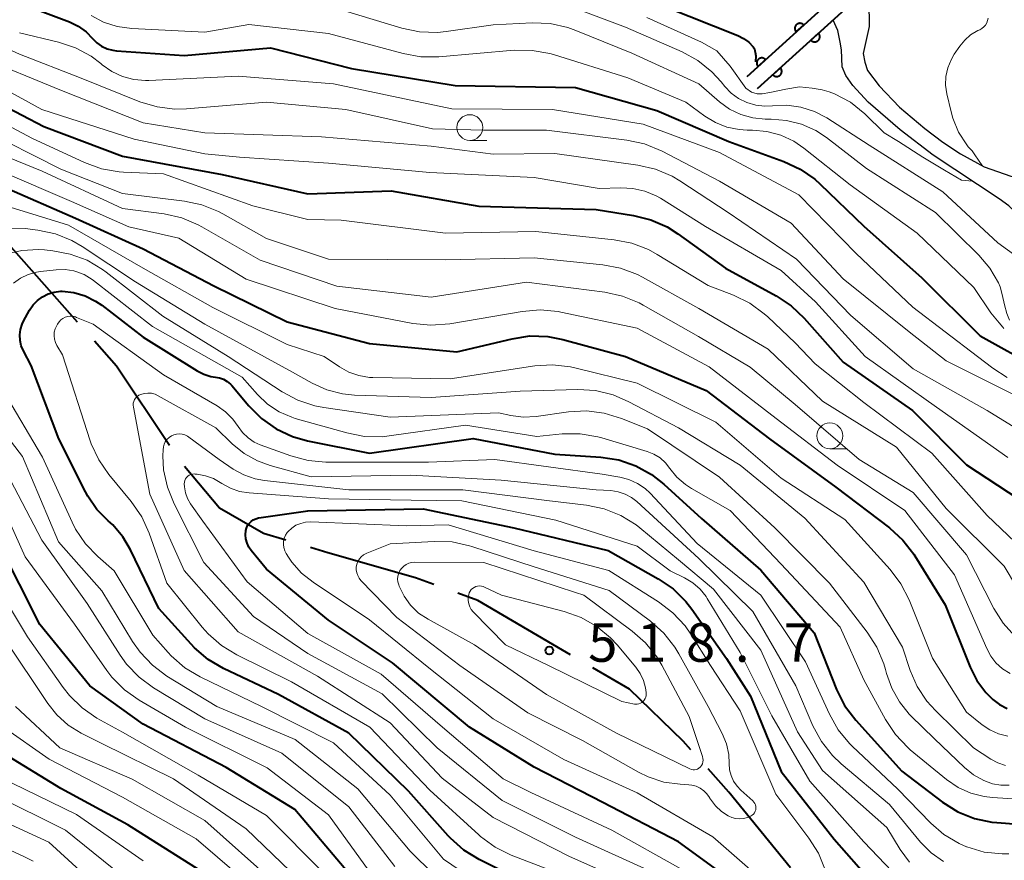
# Model space of a CAD drawing. Units: metres. Extents: x -64000 to -62000, y 22500 to 24000.
# Drawn here: x -63279 to -63183, y 23012 to 23094 of the extents above; entities that cross this region are included whole.
import ezdxf

# ---------------------------------------------------------------- set-up
doc = ezdxf.new("R2010")
doc.units = ezdxf.units.M
for name, color, linetype, lineweight in [('110600_大字・町・丁目界', 7, 'Continuous', 40), ('510100_河川', 7, 'Continuous', 30), ('611100_コンクリート被覆(直落)', 7, 'Continuous', 30), ('633100_広葉樹林', 7, 'Continuous', 13), ('710100_等高線(計曲線)', 7, 'Continuous', 40), ('710200_等高線(主曲線)', 7, 'Continuous', 13), ('731200_図化機測定による標高点', 7, 'Continuous', 40)]:
    doc.layers.add(name, color=color, linetype=linetype, lineweight=lineweight)
doc.styles.add('Style-WORKING', font='MS Gothic.ttf')

msp = doc.modelspace()

# ---------------------------------------------------------------- linework, layer by layer
at = {"layer": '110600_大字・町・丁目界', "linetype": 'Continuous', "lineweight": 40}
msp.add_line((-63273.376, 23064.358), (-63281.672, 23073.708), dxfattribs=at)
at = {"layer": '110600_大字・町・丁目界', "linetype": 'Continuous', "lineweight": 40, "flags": 128}
for points in [[(-63264.434, 23052.357), (-63269.58, 23060.08), (-63271.717, 23062.488)], [(-63253.126, 23043.159), (-63255.29, 23043.81), (-63259.58, 23046.26), (-63262.968, 23050.336)], [(-63238.758, 23038.866), (-63240.55, 23039.52), (-63249.04, 23041.93), (-63250.732, 23042.439)], [(-63225.469, 23032.021), (-63226.27, 23032.49), (-63234.47, 23037.3), (-63236.41, 23038.008)], [(-63213.78, 23022.805), (-63214.52, 23023.63), (-63219.76, 23028.68), (-63223.311, 23030.758)], [(-63204.103, 23011.349), (-63210.1, 23018.7), (-63212.111, 23020.943)]]:
    msp.add_lwpolyline(points, dxfattribs=at)
at = {"layer": '510100_河川', "linetype": 'Continuous', "lineweight": 30, "flags": 128}
for points in [[(-63197.08, 23096.32), (-63196.64, 23095.22), (-63196.47, 23094.15), (-63196.46, 23093.05), (-63197.04, 23090.43), (-63196.9, 23089.59), (-63196.63, 23088.78), (-63195.5, 23087.3), (-63193.51, 23085.24), (-63191.06, 23083.15), (-63189.32, 23081.84), (-63187.61, 23080.7), (-63185.29, 23079.44), (-63182.7, 23078.53), (-63180.98, 23078.12), (-63177.77, 23077.79), (-63176.43, 23077.43), (-63174.5, 23076.39)], [(-63178.14, 23070.81), (-63180.26, 23073.13), (-63182.9, 23075.63), (-63183.85, 23076.32), (-63190.24, 23080.55), (-63193.46, 23083.03), (-63196.55, 23085.7), (-63198.06, 23087.34), (-63198.73, 23088.29), (-63199.09, 23089.16), (-63199.14, 23090.8), (-63199.27, 23091.53), (-63199.52, 23092.69), (-63199.98, 23093.69)]]:
    msp.add_lwpolyline(points, dxfattribs=at)
at = {"layer": '611100_コンクリート被覆(直落)', "linetype": 'Continuous', "lineweight": 40}
for p, q in [((-63190.24, 23104.64), (-63208.36, 23088.18)), ((-63207.31, 23087.03), (-63189.19, 23103.49))]:
    msp.add_line(p, q, dxfattribs=at)
at = {"layer": '611100_コンクリート被覆(直落)', "linetype": 'Continuous', "lineweight": 40, "flags": 128}
for points in [[(-63203.564, 23092.537), (-63202.823, 23093.209), (-63202.854, 23093.241), (-63202.888, 23093.268), (-63202.923, 23093.293), (-63202.961, 23093.316), (-63203, 23093.334), (-63203.041, 23093.349), (-63203.083, 23093.361), (-63203.126, 23093.368), (-63203.169, 23093.373), (-63203.213, 23093.373), (-63203.257, 23093.37), (-63203.3, 23093.362), (-63203.342, 23093.35), (-63203.383, 23093.336), (-63203.423, 23093.317), (-63203.46, 23093.296), (-63203.496, 23093.271), (-63203.53, 23093.243), (-63203.561, 23093.212), (-63203.589, 23093.179), (-63203.614, 23093.144), (-63203.636, 23093.106), (-63203.654, 23093.067), (-63203.67, 23093.026), (-63203.682, 23092.984), (-63203.689, 23092.941), (-63203.694, 23092.897), (-63203.693, 23092.853), (-63203.69, 23092.81), (-63203.682, 23092.767), (-63203.671, 23092.725), (-63203.656, 23092.684), (-63203.638, 23092.644), (-63203.616, 23092.607), (-63203.592, 23092.571)], [(-63201.388, 23092.409), (-63202.129, 23091.737), (-63202.098, 23091.705), (-63202.064, 23091.678), (-63202.029, 23091.653), (-63201.991, 23091.63), (-63201.952, 23091.612), (-63201.911, 23091.597), (-63201.869, 23091.585), (-63201.826, 23091.578), (-63201.783, 23091.573), (-63201.739, 23091.574), (-63201.695, 23091.576), (-63201.652, 23091.584), (-63201.61, 23091.596), (-63201.569, 23091.61), (-63201.529, 23091.629), (-63201.492, 23091.65), (-63201.456, 23091.675), (-63201.422, 23091.703), (-63201.391, 23091.734), (-63201.363, 23091.767), (-63201.338, 23091.802), (-63201.316, 23091.84), (-63201.298, 23091.879), (-63201.282, 23091.921), (-63201.27, 23091.962), (-63201.263, 23092.005), (-63201.258, 23092.049), (-63201.259, 23092.093), (-63201.262, 23092.136), (-63201.27, 23092.179), (-63201.281, 23092.221), (-63201.296, 23092.262), (-63201.314, 23092.302), (-63201.336, 23092.339), (-63201.36, 23092.375)], [(-63207.265, 23089.175), (-63206.524, 23089.847), (-63206.555, 23089.879), (-63206.589, 23089.906), (-63206.624, 23089.932), (-63206.662, 23089.954), (-63206.701, 23089.972), (-63206.742, 23089.987), (-63206.784, 23089.999), (-63206.827, 23090.006), (-63206.87, 23090.011), (-63206.914, 23090.011), (-63206.958, 23090.008), (-63207.001, 23090), (-63207.043, 23089.988), (-63207.084, 23089.974), (-63207.124, 23089.956), (-63207.161, 23089.934), (-63207.197, 23089.909), (-63207.231, 23089.881), (-63207.262, 23089.85), (-63207.29, 23089.817), (-63207.315, 23089.782), (-63207.337, 23089.744), (-63207.355, 23089.705), (-63207.371, 23089.664), (-63207.383, 23089.622), (-63207.39, 23089.579), (-63207.395, 23089.535), (-63207.394, 23089.491), (-63207.391, 23089.448), (-63207.383, 23089.405), (-63207.372, 23089.363), (-63207.357, 23089.322), (-63207.339, 23089.282), (-63207.317, 23089.245), (-63207.293, 23089.209)], [(-63205.089, 23089.047), (-63205.83, 23088.375), (-63205.799, 23088.344), (-63205.765, 23088.316), (-63205.73, 23088.291), (-63205.692, 23088.268), (-63205.653, 23088.25), (-63205.612, 23088.235), (-63205.57, 23088.223), (-63205.527, 23088.216), (-63205.484, 23088.211), (-63205.44, 23088.212), (-63205.396, 23088.215), (-63205.353, 23088.222), (-63205.311, 23088.234), (-63205.27, 23088.248), (-63205.23, 23088.267), (-63205.193, 23088.288), (-63205.157, 23088.313), (-63205.123, 23088.341), (-63205.092, 23088.372), (-63205.064, 23088.405), (-63205.039, 23088.44), (-63205.017, 23088.478), (-63204.999, 23088.518), (-63204.983, 23088.559), (-63204.971, 23088.6), (-63204.964, 23088.643), (-63204.959, 23088.687), (-63204.96, 23088.731), (-63204.963, 23088.774), (-63204.971, 23088.817), (-63204.982, 23088.859), (-63204.997, 23088.9), (-63205.015, 23088.94), (-63205.037, 23088.977), (-63205.061, 23089.013)]]:
    msp.add_lwpolyline(points, close=True, dxfattribs=at)
at = {"layer": '633100_広葉樹林', "linetype": 'Continuous', "lineweight": 13}
for p, q in [((-63235.26, 23082), (-63233.593, 23082)), ((-63200.29, 23052.05), (-63198.623, 23052.05))]:
    msp.add_line(p, q, dxfattribs=at)
for centre in [(-63235.26, 23083.25), (-63200.29, 23053.3)]:
    msp.add_circle(centre, 1.25, dxfattribs=at)
at = {"layer": '710100_等高線(計曲線)', "linetype": 'Continuous', "lineweight": 40, "flags": 128}
for points, elevation in [([(-63247.88, 23100.99), (-63247.43, 23100.96), (-63247.08, 23100.93), (-63245, 23100.13), (-63239, 23099.6), (-63233, 23100.43), (-63223.54, 23098.46), (-63216.32, 23095), (-63209.21, 23092.18), (-63208.66, 23091.91), (-63208.17, 23091.54), (-63207.75, 23091.1), (-63207.61, 23090.91), (-63207.56, 23090.71), (-63207.53, 23090.56), (-63207.49, 23090.22), (-63207.5, 23089.63)], 460), ([(-63277, 23094.6), (-63274.15, 23093.51), (-63273.3, 23093.1), (-63272.53, 23092.54), (-63271.91, 23091.9), (-63271.5, 23091.49), (-63271.03, 23091.15), (-63270.5, 23090.91), (-63269.94, 23090.75), (-63269.58, 23090.71), (-63263, 23090.25), (-63254.62, 23091), (-63246.74, 23089), (-63236.67, 23087.33), (-63225, 23087.15), (-63217.1, 23084.9), (-63210.1, 23081.9), (-63204.76, 23079.95), (-63203.18, 23079.22), (-63201.75, 23078.22), (-63201.24, 23077.76), (-63197, 23073.68), (-63191.34, 23068.66), (-63185.68, 23063), (-63180.09, 23059.91)], 470), ([(-63283, 23086.66), (-63276.64, 23083.36), (-63269, 23080.48), (-63259.32, 23078.68), (-63251, 23076.81), (-63242.89, 23077.11), (-63234.39, 23075.61), (-63223, 23075.29), (-63219.37, 23074.72), (-63217.68, 23074.3), (-63216.08, 23073.59), (-63215.06, 23072.94), (-63210.42, 23069.58), (-63205.49, 23066.9), (-63204.04, 23065.94), (-63202.77, 23064.73), (-63199, 23060.45), (-63192.25, 23055.75), (-63187, 23050.47), (-63181, 23046.53)], 480), ([(-63280.52, 23077.48), (-63273.57, 23074.43), (-63267, 23071.47), (-63260.12, 23067.88), (-63253, 23064.38), (-63245, 23062.26), (-63236.53, 23061.47), (-63231.15, 23062.74), (-63229.43, 23063), (-63227.68, 23062.95), (-63226.21, 23062.66), (-63220.15, 23061), (-63212.29, 23057.71), (-63206.15, 23053), (-63199.69, 23048.31), (-63194.48, 23044.35), (-63193.19, 23043.18), (-63192.12, 23041.8), (-63192.02, 23041.64), (-63189.1, 23036.9), (-63186.67, 23030.82), (-63186.01, 23029.53), (-63185.14, 23028.36), (-63184.47, 23027.69), (-63183.8, 23027.2), (-63183.05, 23026.82)], 490), ([(-63272.6, 23047.85), (-63275.19, 23053), (-63277.88, 23060.12), (-63278.63, 23061.56), (-63278.83, 23062.05), (-63278.95, 23062.57), (-63278.97, 23063.11), (-63278.9, 23063.63), (-63278.74, 23064.14), (-63278.61, 23064.43), (-63278.02, 23065.5), (-63277.68, 23066.02), (-63277.26, 23066.46), (-63276.77, 23066.82), (-63276.23, 23067.1), (-63275.64, 23067.27), (-63275.03, 23067.34), (-63274.85, 23067.34), (-63273.72, 23067.22), (-63272.63, 23066.9), (-63271.61, 23066.39), (-63271.01, 23065.98), (-63267, 23062.88), (-63261.73, 23059.6), (-63261.1, 23059.28), (-63260.42, 23059.07), (-63259.96, 23059), (-63259.56, 23058.93), (-63259.18, 23058.79), (-63258.82, 23058.58), (-63258.51, 23058.32), (-63258.38, 23058.18), (-63256.74, 23056.21), (-63255.51, 23054.98), (-63254.08, 23053.98), (-63252.5, 23053.24), (-63251.04, 23052.83), (-63245, 23051.62), (-63234.95, 23053.05), (-63227, 23051.51), (-63222.52, 23051.22), (-63220.79, 23050.96), (-63219.14, 23050.4), (-63217.61, 23049.56), (-63216.41, 23048.62), (-63212.74, 23045.26), (-63207, 23040.24), (-63201.82, 23034.18), (-63199.63, 23028.67), (-63198.85, 23027.11), (-63197.76, 23025.67), (-63193.29, 23020.71), (-63189.33, 23017.72), (-63187.86, 23016.79), (-63186.24, 23016.14), (-63184.54, 23015.77), (-63184.08, 23015.73), (-63178.69, 23015.31)], 500), ([(-63247.1, 23010.9), (-63252.25, 23017), (-63258.92, 23021.08), (-63267, 23025.28), (-63272.16, 23029), (-63277.02, 23034.98), (-63281, 23042.82), (-63282.84, 23047.29), (-63283.64, 23048.83), (-63284.69, 23050.22), (-63284.81, 23050.35), (-63287.32, 23053), (-63292.89, 23059.11), (-63293.94, 23060.6), (-63294.45, 23061.46), (-63294.8, 23062.4), (-63294.97, 23063.38), (-63295, 23063.91), (-63295, 23065.73)], 490), ([(-63231, 23010.45), (-63234.35, 23012.14), (-63235.84, 23013.05), (-63237.14, 23014.21), (-63237.35, 23014.44), (-63241.21, 23018.79), (-63247, 23024.42), (-63253.83, 23028.17), (-63259.19, 23030.7), (-63260.69, 23031.58), (-63262.02, 23032.71), (-63262.34, 23033.05), (-63265.47, 23036.53), (-63268.21, 23042.22), (-63268.97, 23043.5), (-63269.95, 23044.64), (-63270.39, 23045.04), (-63271.49, 23046.16), (-63272.38, 23047.45), (-63272.6, 23047.85)], 500), ([(-63208.7, 23009.3), (-63215, 23013.85), (-63222.33, 23017.67), (-63229, 23021.12), (-63235.3, 23025), (-63242.76, 23031.24), (-63249, 23035.4), (-63255, 23040.36), (-63256.49, 23042.15), (-63256.73, 23042.5), (-63256.9, 23042.88), (-63257.01, 23043.28), (-63257.04, 23043.7), (-63257.01, 23044.09), (-63256.95, 23044.34), (-63256.84, 23044.58), (-63256.69, 23044.8), (-63256.5, 23044.98), (-63256.29, 23045.14), (-63256.05, 23045.25), (-63255.8, 23045.32), (-63255.74, 23045.33), (-63251, 23046.01), (-63239.78, 23046.22), (-63231, 23044.35), (-63221.83, 23042.17), (-63216.95, 23039.41), (-63215.52, 23038.43), (-63214.27, 23037.2), (-63213.7, 23036.47), (-63210.32, 23031.68), (-63208, 23028), (-63205, 23020.7), (-63199.87, 23014.13), (-63196.26, 23010.03)], 510), ([(-63261.36, 23011), (-63268.49, 23015.51), (-63275, 23019.05), (-63280.6, 23022.47)], 480)]:
    msp.add_lwpolyline(points, dxfattribs=dict(at, elevation=elevation))
at = {"layer": '710200_等高線(主曲線)', "linetype": 'Continuous', "lineweight": 13, "flags": 128}
for points, elevation in [([(-63300.19, 23097.41), (-63295, 23097), (-63286.3, 23093.7), (-63279, 23090.39), (-63273, 23088.04), (-63267.3, 23085.76), (-63265.63, 23085.25), (-63263.9, 23085.05), (-63262.77, 23085.07), (-63255, 23085.71), (-63247.3, 23085), (-63238.89, 23083.11), (-63233.94, 23083), (-63227.82, 23083), (-63220, 23082.03), (-63218.29, 23081.67), (-63216.58, 23080.96), (-63211, 23078.04), (-63204.05, 23073.95), (-63199, 23068.55), (-63192.59, 23063.41), (-63189, 23060.58), (-63181.27, 23056.73)], 474), ([(-63248.83, 23095), (-63241.85, 23092.9), (-63240.15, 23092.55), (-63238.4, 23092.49), (-63237.55, 23092.58), (-63233, 23093.23), (-63229.19, 23093.41), (-63227.45, 23093.34), (-63225.75, 23092.97), (-63224.97, 23092.69), (-63219.52, 23090.48), (-63213, 23087.5), (-63211, 23085.76), (-63210.02, 23085.04), (-63208.93, 23084.51), (-63207.77, 23084.18), (-63206.56, 23084.05), (-63206.35, 23084.05)], 466), ([(-63226.37, 23095.33), (-63220.14, 23093), (-63214.64, 23090.59), (-63213.11, 23089.75), (-63211.75, 23088.66), (-63210.86, 23087.69), (-63210.49, 23087.24), (-63209.88, 23086.59), (-63209.15, 23086.06), (-63208.35, 23085.67), (-63207.49, 23085.42), (-63206.6, 23085.32), (-63205.85, 23085.36), (-63204.47, 23085.42), (-63203.1, 23085.23)], 464), ([(-63272.05, 23094.14), (-63270.83, 23093.49), (-63269.51, 23093.06), (-63268.09, 23092.86), (-63261, 23092.51), (-63256.73, 23093.27), (-63249, 23092.4), (-63241.74, 23090.43), (-63240.02, 23090.13), (-63238.27, 23090.12), (-63230.95, 23090.75), (-63229.21, 23090.74), (-63227.49, 23090.44), (-63227.13, 23090.33), (-63219.91, 23088.09), (-63214.27, 23085.73), (-63212.43, 23084.37), (-63211.41, 23083.73), (-63210.29, 23083.29), (-63209.11, 23083.05), (-63208.31, 23083), (-63207.8, 23083), (-63206.4, 23082.88), (-63205.05, 23082.52), (-63203.78, 23081.92), (-63202.8, 23081.26), (-63198.3, 23077.7), (-63191.8, 23073), (-63186.3, 23067.7), (-63184.65, 23065.26), (-63183.84, 23064.27), (-63183.48, 23063.85), (-63183.37, 23063.73)], 468), ([(-63218.06, 23093.94), (-63212.77, 23091.55), (-63211.25, 23090.69), (-63209.98, 23089.22), (-63208.45, 23087.09), (-63207.91, 23086.67), (-63207.36, 23086.54), (-63206.87, 23086.53), (-63206.11, 23086.64), (-63204.57, 23086.98), (-63203.25, 23087.2), (-63202.02, 23087.09), (-63201.02, 23086.91), (-63200.36, 23086.73), (-63199.82, 23086.54)], 462), ([(-63185.5, 23079.55), (-63186.21, 23080.6), (-63186.46, 23081), (-63186.86, 23081.39), (-63186.92, 23081.46), (-63186.99, 23081.56), (-63187.78, 23082.8), (-63188.34, 23084.17), (-63188.51, 23084.77), (-63188.91, 23086.51), (-63189.04, 23087.35), (-63189.01, 23088.21), (-63188.83, 23089.05), (-63188.51, 23089.84), (-63188.2, 23090.38), (-63187.67, 23091.17), (-63187.19, 23091.75), (-63186.63, 23092.24), (-63185.92, 23092.66), (-63185.72, 23092.75), (-63185.51, 23092.87), (-63185.32, 23093.03), (-63185.17, 23093.21), (-63185.04, 23093.42), (-63184.96, 23093.65), (-63184.92, 23093.89)], 462), ([(-63279, 23092.46), (-63275.22, 23091.55), (-63273.57, 23091)], 472), ([(-63268.15, 23009.85), (-63274.53, 23015), (-63281.53, 23018.47), (-63285.73, 23021.87), (-63286.98, 23023.08), (-63288.03, 23024.54), (-63290.05, 23027.95), (-63293, 23035.56), (-63297.41, 23042.59), (-63303, 23048.09), (-63305.85, 23051.44), (-63306.67, 23052.6), (-63307.28, 23053.88), (-63307.61, 23055), (-63308.04, 23057), (-63307, 23066.47), (-63303, 23077.51), (-63302.64, 23083.36), (-63304.68, 23091.34)], 476), ([(-63273.57, 23091), (-63272.04, 23090.17), (-63271.11, 23089.47), (-63270.96, 23089.35), (-63270.03, 23088.69), (-63269, 23088.21), (-63267.91, 23087.91), (-63266.78, 23087.81), (-63266.44, 23087.82), (-63257.75, 23088.25), (-63248.5, 23087.5), (-63237, 23085.07), (-63227.23, 23085), (-63218.43, 23083.57), (-63211, 23080.81), (-63203.3, 23076.7), (-63197.72, 23071), (-63192.21, 23065.79), (-63185.93, 23061), (-63184.46, 23059.88), (-63183.05, 23058.98)], 472), ([(-63283, 23090.14), (-63275.09, 23086.91), (-63267, 23083.72), (-63261, 23082.74), (-63249.66, 23082.34), (-63239, 23081.44), (-63233, 23080.66), (-63227, 23080.72), (-63218.93, 23079.59), (-63217.23, 23079.2), (-63215.62, 23078.52), (-63214.85, 23078.06), (-63210.15, 23075), (-63203.53, 23070.47), (-63198.26, 23065), (-63192.18, 23059.82), (-63185, 23055.76), (-63180.55, 23053)], 476), ([(-63283.41, 23088.59), (-63276.85, 23085), (-63267.87, 23082.13), (-63261, 23080.7)], 478), ([(-63285, 23086.04), (-63277.79, 23082.21), (-63272.68, 23079.84), (-63271.05, 23079.24), (-63269.33, 23078.94), (-63268.89, 23078.92), (-63265, 23078.75), (-63256.35, 23075.65), (-63251, 23074.31), (-63247.76, 23074.24), (-63237.63, 23073), (-63228.85, 23073.15), (-63221.24, 23072.35), (-63219.53, 23072.01), (-63217.91, 23071.39), (-63217.07, 23070.93), (-63212.11, 23067.89), (-63209.64, 23066.95), (-63208.07, 23066.18), (-63206.66, 23065.16), (-63206.32, 23064.85), (-63203.67, 23062.33), (-63201.72, 23060.28), (-63197, 23056.55), (-63190.39, 23051.61), (-63185, 23045.56), (-63181.65, 23042.35)], 482), ([(-63199.82, 23086.54), (-63198.29, 23085.7), (-63196.89, 23084.57), (-63195, 23082.73)], 462), ([(-63203.1, 23085.23), (-63201.79, 23084.81), (-63200.58, 23084.18), (-63196.46, 23081.54), (-63189.32, 23077), (-63183.96, 23072.04), (-63182.09, 23070.7), (-63181.73, 23070.49), (-63180.88, 23070.2), (-63179.46, 23069.72)], 464), ([(-63206.35, 23084.05), (-63206, 23084.05), (-63204.49, 23083.94), (-63203.03, 23083.57), (-63201.65, 23082.95), (-63200.62, 23082.27), (-63196.72, 23079.28), (-63190.02, 23075), (-63185.82, 23070.86), (-63184.75, 23069.6), (-63183.91, 23068.16), (-63183.74, 23067.78), (-63183.56, 23067.02), (-63183.32, 23066.02), (-63183.08, 23065.17), (-63182.83, 23064.55)], 466), ([(-63282.84, 23083.16), (-63275, 23079.22), (-63269, 23076.83), (-63262.99, 23076.11), (-63261.29, 23075.75), (-63259.67, 23075.1), (-63259.25, 23074.88), (-63255, 23072.46), (-63249, 23070.46), (-63237.59, 23070.41), (-63229, 23070.6)], 484), ([(-63195, 23082.73), (-63193.61, 23081.88), (-63191.26, 23080.37), (-63189.16, 23079.1), (-63187.49, 23078.14), (-63186.44, 23078.03)], 462), ([(-63284.04, 23081.96), (-63276.79, 23079), (-63269, 23075.4), (-63264.95, 23074.86), (-63263.25, 23074.48), (-63261.64, 23073.81), (-63261.29, 23073.61), (-63255.64, 23070.36), (-63248.17, 23067.83), (-63239, 23066.78), (-63229.77, 23068.23), (-63222.13, 23067.25), (-63220.43, 23066.88), (-63218.82, 23066.22), (-63218.43, 23066.01), (-63213.06, 23062.94), (-63208.02, 23059.98), (-63203.66, 23056.34), (-63197.44, 23051), (-63192.2, 23047.8), (-63187, 23041.75), (-63184.35, 23036.52), (-63183.46, 23035.09), (-63182.33, 23033.83)], 486), ([(-63261, 23080.7), (-63257.63, 23080.37), (-63249, 23079.78), (-63239.13, 23078.87), (-63229, 23078.41), (-63222.68, 23077.32), (-63220.6, 23077.4), (-63219.41, 23077.34), (-63218.26, 23077.08), (-63217.16, 23076.62), (-63216.75, 23076.39), (-63212.35, 23073.65), (-63205, 23069.37), (-63201.68, 23066.32), (-63196.86, 23061), (-63189.93, 23056.07), (-63183, 23051.2)], 478), ([(-63280.83, 23079), (-63273.95, 23076.05)], 488), ([(-63280.34, 23075.66), (-63274.24, 23073.76), (-63267, 23069.58), (-63260.23, 23065.77), (-63253, 23062.17), (-63249.41, 23061), (-63247.93, 23060), (-63247.02, 23059.49), (-63246.04, 23059.15), (-63245.01, 23058.98), (-63244.68, 23058.97), (-63237.17, 23058.83), (-63228.96, 23060.09), (-63227.22, 23060.2), (-63225.49, 23060.01), (-63225.07, 23059.92), (-63219, 23058.43), (-63211.36, 23054.64), (-63205, 23049.18), (-63198.82, 23045.18), (-63194.43, 23040.32), (-63193.38, 23038.92), (-63192.59, 23037.36), (-63190.31, 23031.69), (-63187, 23026.45), (-63185.49, 23025.24), (-63184.73, 23024.73), (-63183.9, 23024.36), (-63183.01, 23024.14)], 492), ([(-63273.95, 23076.05), (-63268.39, 23073.61), (-63263.51, 23072.49), (-63257, 23068.53), (-63248.33, 23065.67), (-63240.79, 23064.21), (-63239.05, 23064.04), (-63237.21, 23064.18), (-63230.17, 23065.39), (-63228.43, 23065.53), (-63226.69, 23065.37), (-63226.43, 23065.32), (-63219, 23063.76), (-63212.01, 23059.99), (-63205.5, 23055), (-63199.56, 23050.44), (-63193, 23046.04), (-63188.19, 23039.81), (-63185.74, 23034.26), (-63185.05, 23032.63), (-63184.66, 23031.9), (-63184.15, 23031.24), (-63183.53, 23030.68), (-63182.78, 23030.21)], 488), ([(-63279.99, 23073.49), (-63278.44, 23073.43), (-63277.23, 23073.28), (-63275.52, 23072.92), (-63273.91, 23072.28), (-63272.91, 23071.7), (-63267.73, 23068.27), (-63261, 23064.16), (-63252.5, 23059.5), (-63250.58, 23058.42), (-63249.15, 23057.77), (-63247.63, 23057.38), (-63246.46, 23057.26), (-63239, 23057.02), (-63230.37, 23057.63), (-63224.78, 23057.79), (-63223.04, 23057.69), (-63221.34, 23057.29), (-63219.8, 23056.62), (-63215, 23054.07), (-63209, 23050.46), (-63202.71, 23045.29), (-63197, 23039.07), (-63193.23, 23032.77)], 494), ([(-63280.37, 23070.94), (-63278.79, 23071.3), (-63277.17, 23071.39), (-63276.58, 23071.36), (-63275.78, 23071.28), (-63274.07, 23070.96), (-63272.44, 23070.35), (-63270.94, 23069.47), (-63270.58, 23069.2), (-63265.09, 23064.91), (-63258.74, 23061), (-63253.5, 23057.57), (-63251.96, 23056.75), (-63250.3, 23056.2), (-63249.45, 23056.04), (-63243, 23055.11), (-63232.46, 23055.54), (-63231.26, 23055.27), (-63230.09, 23055.11), (-63228.83, 23055.18), (-63225.66, 23055.63), (-63223.93, 23055.72), (-63222.2, 23055.51), (-63220.51, 23055), (-63218.01, 23053.99), (-63211, 23049.27), (-63205.64, 23044.36), (-63200.32, 23039), (-63196.65, 23034.24), (-63195.71, 23032.77), (-63195.04, 23031.16), (-63194.89, 23030.61), (-63194.78, 23030.22), (-63194.28, 23028.78), (-63193.53, 23027.45), (-63192.57, 23026.27), (-63192.41, 23026.11), (-63190.12, 23023.88), (-63187.21, 23021.08), (-63186.33, 23020.37)], 496), ([(-63229, 23070.6), (-63222.33, 23069.92), (-63220.61, 23069.59), (-63218.98, 23068.97), (-63218.5, 23068.72), (-63213, 23065.68), (-63206.27, 23061.73), (-63201, 23056.67), (-63193.8, 23052.2), (-63189, 23046.23), (-63183.36, 23040.64), (-63182.16, 23038.64)], 484), ([(-63279.6, 23068.12), (-63278.92, 23068.61), (-63278.16, 23068.98), (-63277.34, 23069.21), (-63276.95, 23069.27), (-63275.43, 23069.44), (-63274.57, 23069.45), (-63273.71, 23069.32), (-63273.52, 23069.27), (-63272.71, 23068.96), (-63271.96, 23068.5), (-63271.82, 23068.4), (-63266.09, 23063.91), (-63257.37, 23059), (-63255.87, 23057.31), (-63254.9, 23056.39), (-63253.78, 23055.64), (-63252.55, 23055.11), (-63252.21, 23055), (-63247.2, 23053.58), (-63245.48, 23053.25), (-63243.74, 23053.22), (-63243.08, 23053.29), (-63235.67, 23054.33), (-63228.76, 23053.24), (-63226.29, 23053.49), (-63224.55, 23053.51), (-63222.83, 23053.22), (-63222.42, 23053.11), (-63218.04, 23051.79), (-63217.38, 23051.53), (-63216.77, 23051.15), (-63216.24, 23050.68), (-63215.82, 23050.14), (-63215.14, 23049.3), (-63214.32, 23048.58), (-63213.72, 23048.19), (-63209.96, 23046.04), (-63205, 23040.84)], 498), ([(-63231.24, 23012.58), (-63232.8, 23013.35), (-63234.21, 23014.37), (-63234.39, 23014.54), (-63239.13, 23018.87), (-63244.98, 23025), (-63252.59, 23029.41), (-63257.89, 23032.03), (-63259.38, 23032.93), (-63260.69, 23034.08), (-63261.25, 23034.72), (-63264.7, 23039), (-63266.4, 23043.85), (-63267.12, 23045.43), (-63268.15, 23046.92), (-63270.31, 23049.53), (-63271.3, 23050.96), (-63272.03, 23052.54), (-63272.13, 23052.82), (-63274.84, 23061.16), (-63275.38, 23062.08), (-63275.52, 23062.38), (-63275.61, 23062.7), (-63275.64, 23063.03), (-63275.62, 23063.36), (-63275.53, 23063.68), (-63275.42, 23063.94), (-63275.3, 23064.16), (-63275.16, 23064.38), (-63274.99, 23064.56), (-63274.78, 23064.71), (-63274.56, 23064.82), (-63274.32, 23064.9), (-63274.07, 23064.93), (-63273.81, 23064.91), (-63273.57, 23064.85), (-63273.46, 23064.81), (-63271.86, 23064.14), (-63265, 23059.22), (-63259.81, 23056.21), (-63258.99, 23055.63), (-63258.28, 23054.92), (-63257.77, 23054.2), (-63257.33, 23053.61), (-63256.8, 23053.1), (-63256.2, 23052.7), (-63255.61, 23052.43), (-63252.66, 23051.35), (-63250.97, 23050.9), (-63249.24, 23050.75), (-63239.26, 23050.74), (-63232.82, 23051), (-63222.41, 23049.59), (-63220.68, 23049.29), (-63219.8, 23049.06), (-63218.97, 23048.68), (-63218.22, 23048.17), (-63217.74, 23047.72), (-63213.16, 23042.84), (-63207, 23037.82), (-63202.64, 23031.36), (-63200.33, 23026.26), (-63199.47, 23024.75), (-63198.37, 23023.4), (-63198.1, 23023.13)], 502), ([(-63233.06, 23008.94), (-63237.83, 23012.17), (-63243, 23018.38), (-63248.51, 23023.49), (-63255.5, 23027), (-63261.45, 23029.89), (-63262.94, 23030.78), (-63264.26, 23031.92), (-63264.57, 23032.25), (-63266.06, 23033.94), (-63269.81, 23040.19), (-63271.41, 23041.58), (-63272.59, 23042.82), (-63273.55, 23044.25), (-63273.88, 23044.91), (-63276.76, 23051.24), (-63281, 23058.34)], 498), ([(-63217.85, 23009), (-63225.57, 23012.43), (-63233, 23016.23), (-63237.94, 23020.06), (-63243, 23025.43), (-63250.05, 23029.95), (-63257.75, 23034.25), (-63263, 23040.23), (-63266.35, 23047.65), (-63267.94, 23056.07), (-63267.96, 23056.27), (-63267.95, 23056.46), (-63267.9, 23056.65), (-63267.82, 23056.83), (-63267.71, 23056.99), (-63267.57, 23057.13), (-63267.41, 23057.24), (-63267.23, 23057.33), (-63266.89, 23057.42), (-63266.53, 23057.46), (-63266.17, 23057.43), (-63265.83, 23057.34), (-63265.52, 23057.19), (-63259.93, 23054.07), (-63258.35, 23052.53), (-63257.18, 23051.59), (-63255.87, 23050.86), (-63254.64, 23050.41), (-63250.68, 23049.32), (-63241, 23049.49), (-63232.2, 23049), (-63223, 23048.07), (-63221.56, 23047.98), (-63220.85, 23047.87), (-63220.17, 23047.64), (-63219.55, 23047.3), (-63219.05, 23046.91), (-63213, 23041.37), (-63207.76, 23036.24), (-63203.6, 23029), (-63201.94, 23025.14), (-63201.11, 23023.61), (-63200.03, 23022.24), (-63199.18, 23021.43), (-63194.5, 23017.5), (-63191.47, 23013.84)], 504), ([(-63236.36, 23008.33), (-63241.06, 23012.94), (-63246.15, 23019), (-63252.21, 23023.79), (-63259.85, 23027), (-63264.68, 23029.97), (-63266.09, 23031.01), (-63267.28, 23032.27), (-63268.02, 23033.32), (-63271, 23038.26), (-63275.2, 23043), (-63278.71, 23051.29), (-63283.13, 23057)], 496), ([(-63217.22, 23010.78), (-63225, 23014.3), (-63232.11, 23017.89), (-63238.44, 23023), (-63243.77, 23028.23), (-63251, 23032.16), (-63256.26, 23035.74), (-63261.11, 23041), (-63263.99, 23046.69), (-63264.64, 23048.31), (-63265, 23050.01), (-63265.07, 23051.36), (-63265.06, 23051.95), (-63265.03, 23052.22), (-63264.96, 23052.48), (-63264.84, 23052.73), (-63264.68, 23052.95), (-63264.48, 23053.14), (-63264.25, 23053.29), (-63264, 23053.4), (-63263.74, 23053.47), (-63263.46, 23053.49), (-63263.19, 23053.46), (-63262.93, 23053.39), (-63262.68, 23053.27), (-63262.56, 23053.18), (-63259.61, 23051), (-63258.24, 23050.07), (-63257.22, 23049.5), (-63256.11, 23049.12), (-63255.21, 23048.96), (-63247, 23048.05), (-63235.93, 23048.07), (-63227.53, 23047), (-63223.92, 23046.57), (-63222.22, 23046.22), (-63220.6, 23045.57), (-63219.11, 23044.65), (-63218.73, 23044.35), (-63215, 23041.27), (-63211.6, 23038.4), (-63207, 23032.49), (-63203.44, 23024.56), (-63201, 23020.8), (-63194.74, 23015.26), (-63193.45, 23013.13), (-63192.54, 23011.9)], 506), ([(-63242.53, 23011.47), (-63247, 23017.26), (-63253.53, 23022.47), (-63261, 23025.81), (-63265.99, 23028.83), (-63267.39, 23029.86), (-63268.6, 23031.12), (-63269.22, 23031.98), (-63272.44, 23037), (-63276.83, 23043.17), (-63280.27, 23049.73)], 494), ([(-63214.75, 23011.25), (-63221.45, 23015), (-63229.34, 23018.66), (-63232.03, 23019.97), (-63237.91, 23025), (-63243.86, 23030.14), (-63251, 23034.11), (-63256.89, 23039.11), (-63261.21, 23045), (-63262.4, 23046.71), (-63262.69, 23047.22), (-63262.89, 23047.77), (-63262.99, 23048.35), (-63263, 23048.63), (-63262.98, 23048.8), (-63262.94, 23048.96), (-63262.87, 23049.11), (-63262.77, 23049.25), (-63262.65, 23049.37), (-63262.52, 23049.47), (-63262.36, 23049.54), (-63262.2, 23049.58), (-63262.03, 23049.6), (-63261.95, 23049.59), (-63261.76, 23049.58), (-63260.95, 23049.43), (-63260.16, 23049.15), (-63259.5, 23048.78), (-63259.34, 23048.66), (-63258.51, 23048.21), (-63257.62, 23047.9), (-63256.71, 23047.75), (-63249, 23047.18), (-63240.95, 23047.05), (-63236.03, 23047), (-63226.9, 23045.1), (-63219, 23042.57), (-63215.8, 23040.2), (-63214.4, 23039.51), (-63213.6, 23039.03), (-63212.9, 23038.41), (-63212.31, 23037.68), (-63212.19, 23037.49), (-63209, 23032.25), (-63205.91, 23026.09), (-63202.23, 23019.77), (-63197, 23013.85), (-63193.54, 23010.28)], 508), ([(-63268.8, 23028.63), (-63270.03, 23029.86), (-63270.53, 23030.52), (-63273.67, 23035), (-63278.44, 23041.56), (-63281.81, 23049)], 492), ([(-63206.46, 23009.83), (-63211.65, 23014.35), (-63219, 23018.63), (-63226.13, 23021.87), (-63233, 23025.82), (-63239.25, 23030.75), (-63245, 23035.44), (-63250.49, 23039.09), (-63251.61, 23039.97), (-63252.55, 23041.04), (-63252.88, 23041.53), (-63253.1, 23041.87), (-63253.24, 23042.14), (-63253.33, 23042.44), (-63253.37, 23042.75), (-63253.36, 23043.05), (-63253.29, 23043.36), (-63253.17, 23043.64), (-63253, 23043.9), (-63252.92, 23044), (-63252.56, 23044.34), (-63252.15, 23044.61), (-63251.69, 23044.8), (-63251.21, 23044.92), (-63250.69, 23044.94), (-63241.44, 23044.56), (-63237.36, 23044.64), (-63229, 23042.12), (-63221.77, 23040.23), (-63216.93, 23037.17), (-63215.54, 23036.12), (-63214.35, 23034.84), (-63213.79, 23034.03), (-63211.89, 23031), (-63209, 23026.58), (-63205.52, 23018.48)], 512), ([(-63210.82, 23016.82), (-63211.4, 23017.36), (-63211.88, 23017.99), (-63211.97, 23018.14), (-63211.99, 23018.17), (-63212.23, 23018.52), (-63212.54, 23018.83), (-63212.89, 23019.08), (-63213.28, 23019.26), (-63213.69, 23019.37), (-63214, 23019.41), (-63214.83, 23019.45), (-63216.41, 23019.67), (-63217.93, 23020.16), (-63218.89, 23020.63), (-63224.3, 23023.7), (-63229.62, 23026.38), (-63236.23, 23031), (-63242.35, 23035.65), (-63245.84, 23039.25), (-63246.02, 23039.47), (-63246.15, 23039.72), (-63246.25, 23039.99), (-63246.29, 23040.27), (-63246.29, 23040.55), (-63246.23, 23040.83), (-63246.13, 23041.1), (-63245.99, 23041.35), (-63245.8, 23041.56), (-63245.58, 23041.74), (-63245.33, 23041.88), (-63245.27, 23041.91), (-63243, 23042.81), (-63238.73, 23043.05), (-63236.99, 23042.99), (-63235.28, 23042.63), (-63235.05, 23042.56), (-63229, 23040.57)], 514), ([(-63249.3, 23010.7), (-63255, 23016.43), (-63261.65, 23020.35), (-63269, 23024.51), (-63271.48, 23025.89), (-63272.92, 23026.88), (-63274.16, 23028.09), (-63274.75, 23028.85), (-63278.23, 23033.77), (-63282.6, 23041)], 488), ([(-63219.48, 23034.34), (-63218.18, 23033.18), (-63217.1, 23031.82), (-63216.62, 23031.02), (-63213.96, 23026.04), (-63212.65, 23022.14), (-63212.61, 23021.97), (-63212.6, 23021.79), (-63212.62, 23021.62), (-63212.67, 23021.45), (-63212.75, 23021.29), (-63212.85, 23021.15), (-63212.89, 23021.11), (-63213.01, 23021.01), (-63213.14, 23020.93), (-63213.28, 23020.88), (-63213.43, 23020.86), (-63213.58, 23020.86), (-63213.73, 23020.88), (-63213.89, 23020.94), (-63221, 23024.41), (-63227.82, 23028.18), (-63234.82, 23033), (-63239.32, 23035.49), (-63240.23, 23036.09), (-63241.01, 23036.85), (-63241.65, 23037.72), (-63242.12, 23038.7), (-63242.17, 23038.83), (-63242.24, 23039.11), (-63242.27, 23039.39), (-63242.24, 23039.68), (-63242.17, 23039.95), (-63242.05, 23040.21), (-63241.88, 23040.44), (-63241.68, 23040.65), (-63241.44, 23040.81), (-63241.18, 23040.93), (-63240.91, 23041), (-63240.62, 23041.03), (-63233.89, 23041), (-63225, 23038.08), (-63224.18, 23037.82), (-63219.48, 23034.34)], 516), ([(-63229, 23040.57), (-63221.71, 23038.29), (-63217.71, 23035.3), (-63216.41, 23034.14), (-63215.33, 23032.77), (-63214.95, 23032.13), (-63212.11, 23027), (-63210.74, 23024.37), (-63210.34, 23023.39), (-63210.11, 23022.35), (-63210.06, 23021.46), (-63210.02, 23020.87), (-63209.87, 23020.3), (-63209.63, 23019.76), (-63209.3, 23019.27), (-63208.94, 23018.89), (-63207.77, 23017.83), (-63207.66, 23017.72), (-63207.57, 23017.59), (-63207.51, 23017.44), (-63207.48, 23017.29), (-63207.47, 23017.13), (-63207.49, 23016.98), (-63207.53, 23016.83), (-63207.61, 23016.69), (-63207.7, 23016.56), (-63207.82, 23016.46), (-63207.92, 23016.38), (-63208.28, 23016.22), (-63208.66, 23016.12), (-63209.05, 23016.09), (-63209.44, 23016.12), (-63209.82, 23016.22), (-63210.1, 23016.35), (-63210.16, 23016.38), (-63210.82, 23016.82)], 514), ([(-63205, 23040.84), (-63199.3, 23034.7), (-63197, 23029.59), (-63194.89, 23025.74), (-63193.92, 23024.29), (-63192.72, 23023.03), (-63192.47, 23022.81), (-63188.94, 23019.92), (-63187.82, 23019.15), (-63186.59, 23018.59), (-63185.29, 23018.26), (-63184.49, 23018.17), (-63181.99, 23018.01)], 498), ([(-63226.09, 23036.24), (-63224.44, 23035.65), (-63222.93, 23034.79), (-63221.59, 23033.68), (-63220.95, 23032.99), (-63219.13, 23030.82), (-63218.7, 23030.21), (-63218.39, 23029.54), (-63218.2, 23028.82), (-63218.14, 23028.38), (-63218.13, 23028.25), (-63218.14, 23028.08), (-63218.17, 23027.92), (-63218.23, 23027.77), (-63218.31, 23027.62), (-63218.42, 23027.5), (-63218.55, 23027.4), (-63218.69, 23027.32), (-63218.85, 23027.26), (-63219.01, 23027.24), (-63219.18, 23027.24), (-63219.27, 23027.25), (-63220.5, 23027.5), (-63227.62, 23031), (-63231.79, 23033), (-63234.92, 23036.2), (-63235.12, 23036.44), (-63235.26, 23036.7), (-63235.37, 23036.99), (-63235.42, 23037.29), (-63235.41, 23037.6), (-63235.36, 23037.9), (-63235.31, 23038.04), (-63235.23, 23038.21), (-63235.12, 23038.36), (-63234.99, 23038.48), (-63234.84, 23038.58), (-63234.68, 23038.66), (-63234.5, 23038.7), (-63234.32, 23038.72), (-63234.14, 23038.7), (-63233.96, 23038.65), (-63233.9, 23038.62), (-63232.17, 23037.83), (-63226.09, 23036.24)], 518), ([(-63276.25, 23027.29), (-63280.44, 23033.56)], 486), ([(-63193.23, 23032.77), (-63192.48, 23030.52), (-63191.79, 23028.95), (-63190.85, 23027.53), (-63190.03, 23026.62), (-63186.33, 23023), (-63184.66, 23021.9), (-63183.97, 23021.53), (-63183.22, 23021.28)], 494), ([(-63245.05, 23011), (-63249, 23016.48), (-63254.96, 23021.04), (-63262.89, 23025), (-63267.38, 23027.62), (-63268.8, 23028.63)], 492), ([(-63254.16, 23009.84), (-63261, 23015.95), (-63268.05, 23019.95), (-63275.07, 23023), (-63279.4, 23027)], 484), ([(-63275.38, 23026.2), (-63276.25, 23027.29)], 486), ([(-63274.27, 23025.2), (-63275.38, 23026.2)], 486), ([(-63255.84, 23009), (-63261.84, 23014.16), (-63269, 23018.19), (-63276.11, 23021.89), (-63280.57, 23025)], 482), ([(-63273, 23024.41), (-63274.27, 23025.2)], 486), ([(-63271, 23023.4), (-63273, 23024.41)], 486), ([(-63264.03, 23019.97), (-63271, 23023.4)], 486), ([(-63198.1, 23023.13), (-63193.72, 23019), (-63190.49, 23015.67), (-63189.21, 23014.56), (-63187.74, 23013.69), (-63187, 23013.37), (-63186.97, 23013.36), (-63185.29, 23012.87), (-63183.56, 23012.69), (-63182.89, 23012.7)], 502), ([(-63267, 23012), (-63273.48, 23016.52), (-63281, 23020.16)], 478), ([(-63257, 23015.13), (-63264.03, 23019.97)], 486), ([(-63186.33, 23020.37), (-63185.34, 23019.82), (-63184.49, 23019.51), (-63183.68, 23019.36), (-63182.86, 23019.35)], 496), ([(-63205.52, 23018.48), (-63202.32, 23014.23), (-63201.4, 23012.75), (-63200.74, 23011.13)], 512), ([(-63270.87, 23009), (-63276.16, 23013.84), (-63283.09, 23017)], 474), ([(-63251.83, 23010.17), (-63257, 23015.13)], 486), ([(-63277.68, 23011.99), (-63278.58, 23012.45), (-63282.53, 23014.24)], 472), ([(-63191.47, 23013.84), (-63190.45, 23012.8), (-63189.25, 23011.95)], 504), ([(-63225.59, 23010.41), (-63231.24, 23012.58)], 502)]:
    msp.add_lwpolyline(points, dxfattribs=dict(at, elevation=elevation))
at = {"layer": '731200_図化機測定による標高点', "linetype": 'Continuous', "lineweight": 40}
msp.add_circle((-63227.54, 23032.45, 518.7), 0.375, dxfattribs=at)

# ---------------------------------------------------------------- texts
at = {"layer": '731200_図化機測定による標高点', "linetype": 'Continuous', "lineweight": 40, "style": 'Style-WORKING'}
for s, p in [('8', (-63214.26, 23031.35, -9.999)), ('5', (-63223.76, 23031.35, -9.999)), ('1', (-63219.01, 23031.35, -9.999)), ('7', (-63204.76, 23031.35, -9.999)), ('.', (-63209.51, 23031.35, -9.999))]:
    msp.add_text(s, height=3.75, dxfattribs=at).set_placement(p)

doc.saveas('drawing.dxf')
